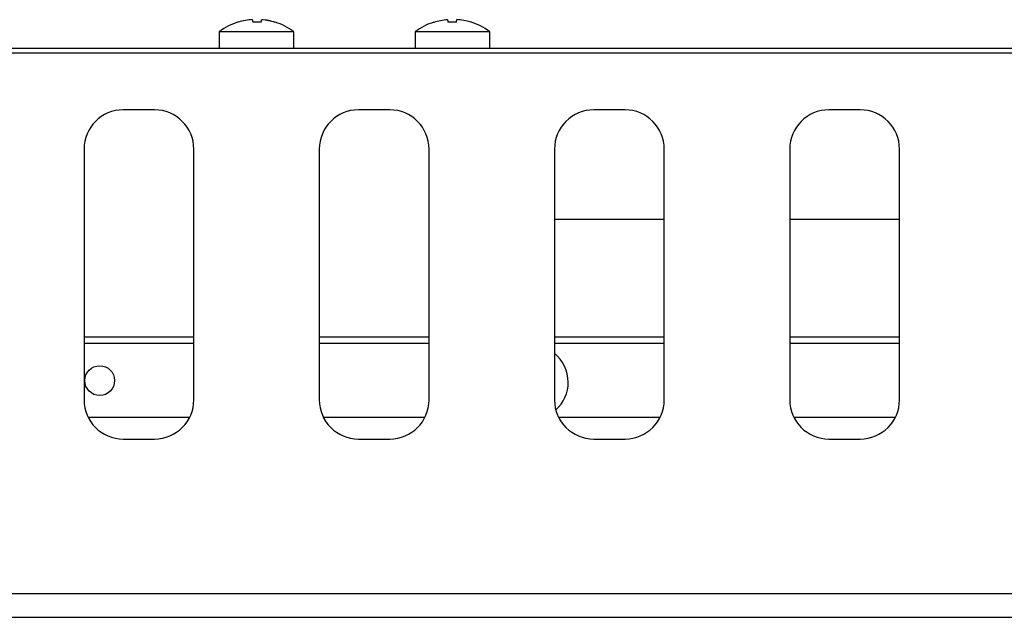
# Model space of a CAD drawing. Units: millimetres. Extents: x 5 to 415, y 5 to 292.
# Drawn here: x 114 to 126, y 267 to 274 of the extents above; entities that cross this region are included whole.
import ezdxf

# ---------------------------------------------------------------- set-up
doc = ezdxf.new("R2010")
doc.units = ezdxf.units.MM

msp = doc.modelspace()

# ---------------------------------------------------------------- linework, layer by layer
at = {"color": 7, "linetype": 'Continuous', "lineweight": 25}
for p, q in [((116.684, 274.314), (116.684, 274.314)), ((116.802, 274.313), (116.802, 274.313)), ((116.263, 274.161), (116.263, 273.948)), ((116.263, 274.161), (117.213, 274.161)), ((117.213, 273.948), (117.213, 274.161)), ((118.763, 274.161), (118.763, 273.948)), ((118.763, 274.161), (119.713, 274.161)), ((119.713, 273.948), (119.713, 274.161)), ((139.238, 273.888), (49.238, 273.888)), ((138.788, 273.948), (49.688, 273.948)), ((115.438, 273.163), (115.038, 273.163)), ((118.438, 273.163), (118.038, 273.163)), ((121.438, 273.163), (121.038, 273.163)), ((124.438, 273.163), (124.038, 273.163)), ((114.538, 272.663), (114.538, 269.463)), ((115.938, 269.463), (115.938, 272.663)), ((117.538, 272.663), (117.538, 269.463)), ((118.938, 269.463), (118.938, 272.663)), ((120.538, 272.663), (120.538, 269.463)), ((121.938, 269.463), (121.938, 272.663)), ((123.538, 272.663), (123.538, 269.463)), ((124.938, 269.463), (124.938, 272.663)), ((121.535, 271.763), (120.538, 271.763)), ((121.687, 271.763), (121.535, 271.763)), ((121.938, 271.763), (121.687, 271.763)), ((124.521, 271.763), (123.538, 271.763)), ((124.938, 271.763), (124.521, 271.763)), ((115.938, 270.263), (114.538, 270.263)), ((118.938, 270.263), (117.538, 270.263)), ((121.938, 270.263), (120.538, 270.263)), ((124.938, 270.263), (123.538, 270.263)), ((115.938, 270.183), (114.538, 270.183)), ((118.938, 270.183), (117.538, 270.183)), ((121.938, 270.183), (120.538, 270.183)), ((124.938, 270.183), (123.538, 270.183)), ((115.885, 269.238), (114.592, 269.238)), ((118.885, 269.238), (117.592, 269.238)), ((121.885, 269.238), (120.592, 269.238)), ((124.885, 269.238), (123.592, 269.238)), ((115.038, 268.963), (115.438, 268.963)), ((118.038, 268.963), (118.438, 268.963)), ((121.038, 268.963), (121.438, 268.963)), ((124.038, 268.963), (124.438, 268.963)), ((138.868, 266.988), (49.608, 266.988)), ((49.888, 266.688), (138.588, 266.688))]:
    msp.add_line(p, q, dxfattribs=at)
at = {"color": 7, "linetype": 'Continuous', "lineweight": 25, "flags": 128}
for points in [[(116.509, 274.284), (116.509, 274.284), (116.509, 274.284), (116.509, 274.284), (116.509, 274.283), (116.509, 274.282)], [(116.684, 274.314), (116.684, 274.312), (116.685, 274.309), (116.685, 274.306), (116.686, 274.302), (116.687, 274.298), (116.688, 274.293), (116.689, 274.287), (116.69, 274.281)], [(116.797, 274.28), (116.798, 274.286), (116.799, 274.292), (116.8, 274.297), (116.8, 274.301), (116.801, 274.305), (116.802, 274.308), (116.802, 274.311), (116.802, 274.313)], [(116.976, 274.279), (116.977, 274.28), (116.977, 274.281), (116.977, 274.281), (116.977, 274.281), (116.977, 274.281)], [(119.174, 274.313), (119.174, 274.311), (119.175, 274.309), (119.175, 274.305), (119.176, 274.302), (119.177, 274.297), (119.178, 274.293), (119.179, 274.287), (119.18, 274.281)], [(119.287, 274.282), (119.288, 274.288), (119.289, 274.293), (119.29, 274.298), (119.291, 274.302), (119.291, 274.306), (119.292, 274.309), (119.292, 274.312), (119.292, 274.314)]]:
    msp.add_lwpolyline(points, dxfattribs=at)
at = {"color": 7, "linetype": 'Continuous', "lineweight": 25}
msp.add_circle((114.738, 269.708), 0.19, dxfattribs=at)
for centre, radius, start, end in [((116.738, 273.518), 0.8, 106.6405, 126.4236), ((116.738, 273.509), 0.807, 93.8483, 106.4634), ((116.738, 273.508), 0.808, 93.8507, 106.4531), ((116.738, 273.476), 0.807, 85.8424, 93.4566), ((116.738, 273.477), 0.805, 85.8424, 93.4549), ((116.738, 273.509), 0.807, 72.8374, 85.4543), ((116.738, 273.508), 0.807, 72.8365, 85.4471), ((116.738, 273.518), 0.8, 53.5764, 72.6489), ((119.238, 273.518), 0.8, 107.3511, 126.4236), ((119.238, 273.508), 0.807, 94.5528, 107.1634), ((120.117, 274.478), 1.135, 189.962, 190.0482), ((119.238, 273.476), 0.807, 86.5434, 94.1576), ((119.238, 273.509), 0.807, 73.5365, 86.1516), ((119.238, 273.518), 0.8, 53.5764, 73.3595), ((119.434, 274.289), 0.0333, 348.429, 351.4184), ((115.038, 272.663), 0.5, 90, 180), ((115.438, 272.663), 0.5, 0, 90), ((118.038, 272.663), 0.5, 90, 180), ((118.438, 272.663), 0.5, 0, 90), ((121.038, 272.663), 0.5, 90, 180), ((121.438, 272.663), 0.5, 0, 90), ((124.038, 272.663), 0.5, 90, 180), ((124.438, 272.663), 0.5, 0, 90), ((120.238, 269.688), 0.475, 0, 50.8333), ((120.238, 269.688), 0.475, 311.8459, 0), ((115.038, 269.463), 0.5, 180, 270), ((115.438, 269.463), 0.5, 270, 0), ((118.038, 269.463), 0.5, 180, 270), ((118.438, 269.463), 0.5, 270, 0), ((121.038, 269.463), 0.5, 180, 270), ((121.438, 269.463), 0.5, 270, 0), ((124.038, 269.463), 0.5, 180, 270), ((124.438, 269.463), 0.5, 270, 0)]:
    msp.add_arc(centre, radius, start, end, dxfattribs=at)

doc.saveas('drawing.dxf')
